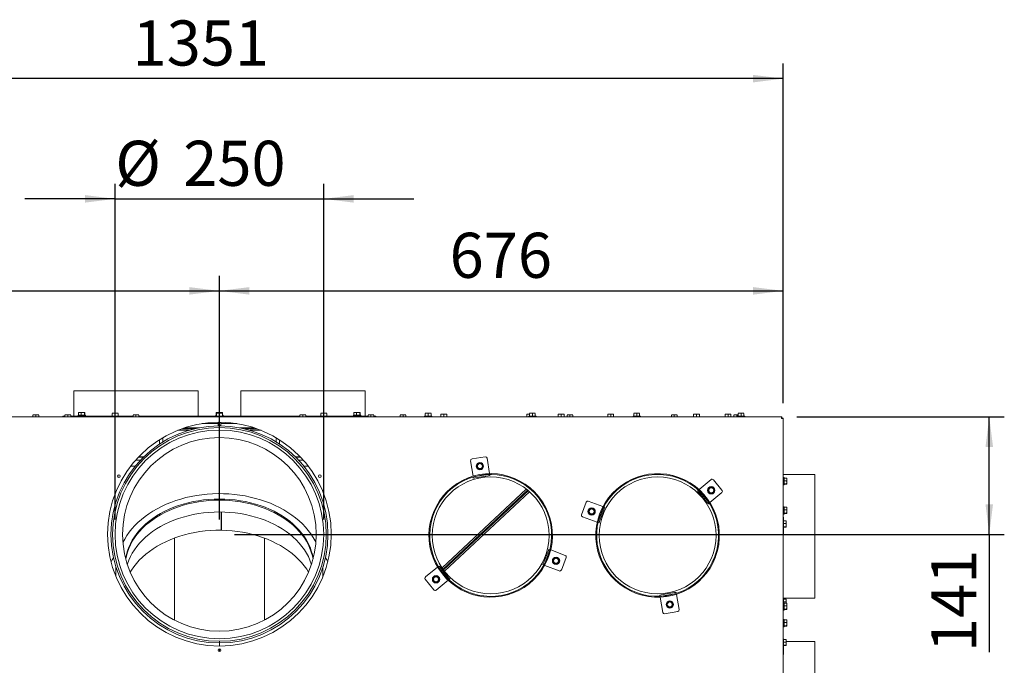
# Model space of a CAD drawing. Units: millimetres. Extents: x 378 to 3520, y 118 to 5119.
# Drawn here: x 1145 to 2325, y 1523 to 2296 of the extents above; entities that cross this region are included whole.
import ezdxf

# ---------------------------------------------------------------- set-up
doc = ezdxf.new("R2010")
doc.units = ezdxf.units.MM
doc.layers.add('DIM', color=10, linetype='Continuous')
doc.styles.add('SLDTEXTSTYLE4', font='TXT', dxfattribs={"width": 0.75})
doc.dimstyles.new('SLDDIMSTYLE0', dxfattribs={"dimtxt": 54, "dimasz": 36, "dimexe": 0, "dimexo": 0.0625, "dimgap": 13.5, "dimtad": 1, "dimdec": 0, "dimrnd": 1e-09, "dimzin": 12, "dimdsep": 46, "dimtxsty": 'SLDTEXTSTYLE4', "dimsah": 1, "dimcen": 0.09, "dimadec": 0, "dimazin": 3, "dimtfac": 1, "dimtofl": 0, "dimtmove": 0, "dimatfit": 3, "dimfxl": 0, "dimfrac": 2, "dimtolj": 1, "dimtzin": 12, "dimarcsym": 0})
doc.dimstyles.new('SLDDIMSTYLE1', dxfattribs={"dimtxt": 54, "dimasz": 36, "dimexe": 0, "dimexo": 0.0625, "dimgap": 13.5, "dimtad": 1, "dimdec": 0, "dimrnd": 1e-09, "dimzin": 12, "dimdsep": 46, "dimtxsty": 'SLDTEXTSTYLE4', "dimsah": 1, "dimcen": 0.09, "dimadec": 0, "dimazin": 3, "dimtfac": 1, "dimtmove": 0, "dimatfit": 0, "dimfxl": 0, "dimfrac": 2, "dimtolj": 1, "dimtzin": 12, "dimarcsym": 0})

# ---------------------------------------------------------------- blocks, each defined once
blk = doc.blocks.new('_D_8')
at = {"layer": 'DIM', "color": 1, "ltscale": 324}
for p, q in [((1259.6, 1697.9), (1259.6, 2099.8)), ((1509.6, 1697.9), (1509.6, 2099.8)), ((1259.6, 2081.8), (1151.6, 2081.8)), ((1259.6, 2081.8), (1509.6, 2081.8)), ((1509.6, 2081.8), (1617.6, 2081.8))]:
    blk.add_line(p, q, dxfattribs=at)
for points in [[(1259.6, 2081.8), (1223.6, 2086.3), (1223.6, 2077.3)], [(1509.6, 2081.8), (1545.6, 2077.3), (1545.6, 2086.3)]]:
    blk.add_solid(points, dxfattribs=at)
at = {"layer": 'DIM', "color": 1, "ltscale": 324, "char_height": 54, "attachment_point": 1, "style": 'SLDTEXTSTYLE4'}
for s, insert in [('%%c', (1259.8, 2151.4)), ('250', (1341.2, 2151.4))]:
    blk.add_mtext(s, dxfattribs=dict(at, insert=insert))
blk = doc.blocks.new('_D_10')
at = {"layer": 'DIM', "color": 1, "ltscale": 324}
for p, q in [((2076.4, 1820.7), (2325, 1820.7)), ((2307, 1679.9), (2307, 1820.7)), ((1402.6, 1679.9), (2325, 1679.9)), ((2307, 1679.9), (2307, 1539))]:
    blk.add_line(p, q, dxfattribs=at)
for points in [[(2307, 1820.7), (2302.5, 1784.7), (2311.5, 1784.7)], [(2307, 1679.9), (2311.5, 1715.9), (2302.5, 1715.9)]]:
    blk.add_solid(points, dxfattribs=at)
at = {"layer": 'DIM', "color": 1, "ltscale": 324, "insert": (2237.4, 1539), "char_height": 54, "attachment_point": 1, "rotation": 90, "style": 'SLDTEXTSTYLE4'}
blk.add_mtext('141', dxfattribs=at)
blk = doc.blocks.new('_D_11')
at = {"layer": 'DIM', "color": 1, "ltscale": 324}
for p, q in [((709.1, 1837), (709.1, 1989.6)), ((1384.6, 1697.9), (1384.6, 1989.6)), ((709.1, 1971.6), (1384.6, 1971.6))]:
    blk.add_line(p, q, dxfattribs=at)
for points in [[(709.1, 1971.6), (745.1, 1967.1), (745.1, 1976.1)], [(1384.6, 1971.6), (1348.6, 1976.1), (1348.6, 1967.1)]]:
    blk.add_solid(points, dxfattribs=at)
at = {"layer": 'DIM', "color": 1, "ltscale": 324, "insert": (958.3, 2041.2), "char_height": 54, "attachment_point": 1, "style": 'SLDTEXTSTYLE4'}
blk.add_mtext('676', dxfattribs=at)
blk = doc.blocks.new('_D_12')
at = {"layer": 'DIM', "color": 1, "ltscale": 324}
for p, q in [((1384.6, 1697.9), (1384.6, 1989.6)), ((2060.1, 1837), (2060.1, 1989.6)), ((1384.6, 1971.6), (2060.1, 1971.6))]:
    blk.add_line(p, q, dxfattribs=at)
for points in [[(1384.6, 1971.6), (1420.6, 1967.1), (1420.6, 1976.1)], [(2060.1, 1971.6), (2024.1, 1976.1), (2024.1, 1967.1)]]:
    blk.add_solid(points, dxfattribs=at)
at = {"layer": 'DIM', "color": 1, "ltscale": 324, "insert": (1660.4, 2041.2), "char_height": 54, "attachment_point": 1, "style": 'SLDTEXTSTYLE4'}
blk.add_mtext('676', dxfattribs=at)
blk = doc.blocks.new('_D_15')
at = {"layer": 'DIM', "color": 1, "ltscale": 324}
for p, q in [((709.1, 1837), (709.1, 2243.8)), ((2060.1, 1837), (2060.1, 2243.8)), ((2060.1, 2225.8), (709.1, 2225.8))]:
    blk.add_line(p, q, dxfattribs=at)
for points in [[(709.1, 2225.8), (745.1, 2221.3), (745.1, 2230.3)], [(2060.1, 2225.8), (2024.1, 2230.3), (2024.1, 2221.3)]]:
    blk.add_solid(points, dxfattribs=at)
at = {"layer": 'DIM', "color": 1, "ltscale": 324, "insert": (1280.5, 2295.5), "char_height": 54, "attachment_point": 1, "style": 'SLDTEXTSTYLE4'}
blk.add_mtext('1351', dxfattribs=at)

msp = doc.modelspace()

# ---------------------------------------------------------------- linework, layer by layer
at = {"linetype": 'Continuous', "lineweight": 15, "ltscale": 18}
for p, q in [((1210.1, 1851.7), (1210.1, 1821.7)), ((1210.1, 1851.7), (1359.1, 1851.7)), ((1359.1, 1821.7), (1359.1, 1851.7)), ((1410.1, 1851.7), (1410.1, 1821.7)), ((1410.1, 1851.7), (1559.1, 1851.7)), ((1559.1, 1821.7), (1559.1, 1851.7)), ((2058.4, 1820.7), (710.8, 1820.7)), ((1161.1, 1822.8), (1162.8, 1823)), ((1162.8, 1823), (1161.1, 1823)), ((1161.1, 1820.7), (1161.1, 1822.8)), ((1162.8, 1823), (1164.6, 1822.8)), ((1166.3, 1823), (1162.8, 1823)), ((1164.6, 1822.8), (1166.3, 1823)), ((1164.6, 1820.7), (1164.6, 1822.8)), ((1166.3, 1823), (1168.1, 1822.8)), ((1168.1, 1823), (1166.3, 1823)), ((1168.1, 1820.7), (1168.1, 1822.8)), ((1197.1, 1820.7), (1197.1, 1821.7)), ((1197.1, 1821.7), (1199.4, 1821.7)), ((1199.4, 1822.8), (1201.2, 1823)), ((1201.2, 1823), (1199.4, 1823)), ((1199.4, 1820.7), (1199.4, 1822.8)), ((1201.2, 1823), (1202.9, 1822.8)), ((1204.7, 1823), (1201.2, 1823)), ((1202.9, 1822.8), (1204.7, 1823)), ((1202.9, 1820.7), (1202.9, 1822.8)), ((1204.7, 1823), (1206.4, 1822.8)), ((1206.4, 1823), (1204.7, 1823)), ((1206.4, 1820.7), (1206.4, 1822.8)), ((1255.2, 1821.7), (1206.4, 1821.7)), ((1215.2, 1822.7), (1215.2, 1821.7)), ((1215.2, 1822.7), (1224, 1822.7)), ((1215.8, 1825.8), (1217.4, 1826)), ((1216.1, 1826), (1215.8, 1825.8)), ((1215.8, 1822.7), (1215.8, 1825.8)), ((1217.4, 1826), (1216.1, 1826)), ((1217.4, 1826), (1219, 1825.8)), ((1220.9, 1826), (1217.4, 1826)), ((1219, 1822.7), (1219, 1825.8)), ((1220.9, 1826), (1222.8, 1825.8)), ((1223, 1826), (1220.9, 1826)), ((1222.8, 1825.8), (1223, 1826)), ((1222.8, 1822.7), (1222.8, 1825.8)), ((1223, 1826), (1223.3, 1825.8)), ((1223.3, 1822.7), (1223.3, 1825.8)), ((1224, 1821.7), (1224, 1822.7)), ((1255.2, 1821.7), (1255.2, 1820.7)), ((1255.2, 1821.7), (1259.6, 1821.7)), ((1256.1, 1824.8), (1257.8, 1825)), ((1257.8, 1825), (1256.1, 1825)), ((1256.1, 1821.7), (1256.1, 1824.8)), ((1257.8, 1825), (1259.6, 1824.8)), ((1261.3, 1825), (1257.8, 1825)), ((1259.6, 1824.8), (1261.3, 1825)), ((1259.6, 1821.7), (1259.6, 1824.8)), ((1259.6, 1821.7), (1264, 1821.7)), ((1261.3, 1825), (1263.1, 1824.8)), ((1263.1, 1825), (1261.3, 1825)), ((1263.1, 1821.7), (1263.1, 1824.8)), ((1264, 1820.7), (1264, 1821.7)), ((1281.1, 1821.7), (1264, 1821.7)), ((1281.1, 1822.8), (1282.8, 1823)), ((1282.8, 1823), (1281.1, 1823)), ((1281.1, 1820.7), (1281.1, 1822.8)), ((1282.8, 1823), (1284.6, 1822.8)), ((1286.3, 1823), (1282.8, 1823)), ((1284.6, 1822.8), (1286.3, 1823)), ((1284.6, 1820.7), (1284.6, 1822.8)), ((1286.3, 1823), (1288.1, 1822.8)), ((1288.1, 1823), (1286.3, 1823)), ((1288.1, 1820.7), (1288.1, 1822.8)), ((1380.2, 1821.7), (1288.1, 1821.7)), ((1380.2, 1822.7), (1380.2, 1821.7)), ((1380.2, 1822.7), (1381.1, 1822.7)), ((1380.2, 1821.7), (1380.2, 1820.7)), ((1380.2, 1821.7), (1384.6, 1821.7)), ((1380.8, 1825.8), (1382.4, 1826)), ((1381.1, 1826), (1380.8, 1825.8)), ((1380.8, 1822.7), (1380.8, 1825.8)), ((1382.4, 1826), (1381.1, 1826)), ((1381.1, 1824.8), (1382.8, 1825)), ((1382.8, 1825), (1381.1, 1825)), ((1381.1, 1821.7), (1381.1, 1824.8)), ((1382.4, 1826), (1384, 1825.8)), ((1385.9, 1826), (1382.4, 1826)), ((1382.8, 1825), (1384.6, 1824.8)), ((1386.3, 1825), (1382.8, 1825)), ((1384, 1825), (1384, 1825.8)), ((1384.6, 1824.8), (1386.3, 1825)), ((1384.6, 1821.7), (1384.6, 1824.8)), ((1384.6, 1821.7), (1389, 1821.7)), ((1385.9, 1826), (1387.8, 1825.8)), ((1388, 1826), (1385.9, 1826)), ((1386.3, 1825), (1388.1, 1824.8)), ((1388.1, 1825), (1386.3, 1825)), ((1387.8, 1825.8), (1388, 1826)), ((1387.8, 1825), (1387.8, 1825.8)), ((1388, 1826), (1388.3, 1825.8)), ((1388.1, 1821.7), (1388.1, 1824.8)), ((1388.1, 1822.7), (1389, 1822.7)), ((1388.3, 1822.7), (1388.3, 1825.8)), ((1389, 1821.7), (1389, 1822.7)), ((1389, 1820.7), (1389, 1821.7)), ((1481.1, 1821.7), (1389, 1821.7)), ((1481.1, 1822.8), (1482.8, 1823)), ((1482.8, 1823), (1481.1, 1823)), ((1481.1, 1820.7), (1481.1, 1822.8)), ((1482.8, 1823), (1484.6, 1822.8)), ((1486.3, 1823), (1482.8, 1823)), ((1484.6, 1822.8), (1486.3, 1823)), ((1484.6, 1820.7), (1484.6, 1822.8)), ((1486.3, 1823), (1488.1, 1822.8)), ((1488.1, 1823), (1486.3, 1823)), ((1488.1, 1820.7), (1488.1, 1822.8)), ((1505.2, 1821.7), (1488.1, 1821.7)), ((1505.2, 1821.7), (1505.2, 1820.7)), ((1505.2, 1821.7), (1509.6, 1821.7)), ((1506.1, 1824.8), (1507.8, 1825)), ((1507.8, 1825), (1506.1, 1825)), ((1506.1, 1821.7), (1506.1, 1824.8)), ((1507.8, 1825), (1509.6, 1824.8)), ((1511.3, 1825), (1507.8, 1825)), ((1509.6, 1824.8), (1511.3, 1825)), ((1509.6, 1821.7), (1509.6, 1824.8)), ((1509.6, 1821.7), (1514, 1821.7)), ((1511.3, 1825), (1513.1, 1824.8)), ((1513.1, 1825), (1511.3, 1825)), ((1513.1, 1821.7), (1513.1, 1824.8)), ((1514, 1820.7), (1514, 1821.7)), ((1562.7, 1821.7), (1514, 1821.7)), ((1545.2, 1822.7), (1545.2, 1821.7)), ((1545.2, 1822.7), (1554, 1822.7)), ((1545.8, 1825.8), (1547.4, 1826)), ((1546.1, 1826), (1545.8, 1825.8)), ((1545.8, 1822.7), (1545.8, 1825.8)), ((1547.4, 1826), (1546.1, 1826)), ((1547.4, 1826), (1549, 1825.8)), ((1550.9, 1826), (1547.4, 1826)), ((1549, 1822.7), (1549, 1825.8)), ((1550.9, 1826), (1552.8, 1825.8)), ((1553, 1826), (1550.9, 1826)), ((1552.8, 1825.8), (1553, 1826)), ((1552.8, 1822.7), (1552.8, 1825.8)), ((1553, 1826), (1553.3, 1825.8)), ((1553.3, 1822.7), (1553.3, 1825.8)), ((1554, 1821.7), (1554, 1822.7)), ((1562.7, 1822.8), (1564.5, 1823)), ((1564.5, 1823), (1562.7, 1823)), ((1562.7, 1820.7), (1562.7, 1822.8)), ((1564.5, 1823), (1566.2, 1822.8)), ((1568, 1823), (1564.5, 1823)), ((1566.2, 1822.8), (1568, 1823)), ((1566.2, 1820.7), (1566.2, 1822.8)), ((1568, 1823), (1569.7, 1822.8)), ((1569.7, 1823), (1568, 1823)), ((1569.7, 1820.7), (1569.7, 1822.8)), ((1569.7, 1821.7), (1572.1, 1821.7)), ((1572.1, 1821.7), (1572.1, 1820.7)), ((1601.1, 1822.8), (1602.8, 1823)), ((1602.8, 1823), (1601.1, 1823)), ((1601.1, 1820.7), (1601.1, 1822.8)), ((1602.8, 1823), (1604.6, 1822.8)), ((1606.3, 1823), (1602.8, 1823)), ((1604.6, 1822.8), (1606.3, 1823)), ((1604.6, 1820.7), (1604.6, 1822.8)), ((1606.3, 1823), (1608.1, 1822.8)), ((1608.1, 1823), (1606.3, 1823)), ((1608.1, 1820.7), (1608.1, 1822.8)), ((1630.2, 1821.7), (1630.2, 1820.7)), ((1630.2, 1821.7), (1634.6, 1821.7)), ((1631.1, 1824.8), (1632.8, 1825)), ((1632.8, 1825), (1631.1, 1825)), ((1631.1, 1821.7), (1631.1, 1824.8)), ((1632.8, 1825), (1634.6, 1824.8)), ((1636.3, 1825), (1632.8, 1825)), ((1634.6, 1824.8), (1636.3, 1825)), ((1634.6, 1821.7), (1634.6, 1824.8)), ((1634.6, 1821.7), (1639, 1821.7)), ((1636.3, 1825), (1638.1, 1824.8)), ((1638.1, 1825), (1636.3, 1825)), ((1638.1, 1821.7), (1638.1, 1824.8)), ((1639, 1820.7), (1639, 1821.7)), ((1649.9, 1823.8), (1651.7, 1824)), ((1651.7, 1824), (1649.9, 1824)), ((1649.9, 1820.7), (1649.9, 1823.8)), ((1651.7, 1824), (1653.4, 1823.8)), ((1655.2, 1824), (1651.7, 1824)), ((1653.4, 1823.8), (1655.2, 1824)), ((1653.4, 1820.7), (1653.4, 1823.8)), ((1655.2, 1824), (1656.9, 1823.8)), ((1656.9, 1824), (1655.2, 1824)), ((1656.9, 1820.7), (1656.9, 1823.8)), ((1752.8, 1823.8), (1754.6, 1824)), ((1754.6, 1824), (1752.8, 1824)), ((1752.8, 1820.7), (1752.8, 1823.8)), ((1754.6, 1824), (1756.1, 1823.8)), ((1756.1, 1824), (1754.6, 1824)), ((1755.2, 1821.7), (1755.2, 1820.7)), ((1755.2, 1821.7), (1759.6, 1821.7)), ((1756.1, 1824.8), (1757.8, 1825)), ((1757.8, 1825), (1756.1, 1825)), ((1756.1, 1821.7), (1756.1, 1824.8)), ((1757.8, 1825), (1759.6, 1824.8)), ((1761.3, 1825), (1757.8, 1825)), ((1759.6, 1824.8), (1761.3, 1825)), ((1759.6, 1821.7), (1759.6, 1824.8)), ((1759.6, 1821.7), (1764, 1821.7)), ((1761.3, 1825), (1763.1, 1824.8)), ((1763.1, 1825), (1761.3, 1825)), ((1763.1, 1821.7), (1763.1, 1824.8)), ((1764, 1820.7), (1764, 1821.7)), ((1790.5, 1823.8), (1792.2, 1824)), ((1792.2, 1824), (1790.5, 1824)), ((1790.5, 1820.7), (1790.5, 1823.8)), ((1792.2, 1824), (1794, 1823.8)), ((1795.7, 1824), (1792.2, 1824)), ((1794, 1823.8), (1795.7, 1824)), ((1794, 1820.7), (1794, 1823.8)), ((1795.7, 1824), (1797.5, 1823.8)), ((1797.5, 1824), (1795.7, 1824)), ((1797.5, 1820.7), (1797.5, 1823.8)), ((1801.1, 1822.8), (1802.8, 1823)), ((1802.8, 1823), (1801.1, 1823)), ((1801.1, 1820.7), (1801.1, 1822.8)), ((1802.8, 1823), (1804.6, 1822.8)), ((1806.3, 1823), (1802.8, 1823)), ((1804.6, 1822.8), (1806.3, 1823)), ((1804.6, 1820.7), (1804.6, 1822.8)), ((1806.3, 1823), (1808.1, 1822.8)), ((1808.1, 1823), (1806.3, 1823)), ((1808.1, 1820.7), (1808.1, 1822.8)), ((1849.9, 1823.8), (1851.7, 1824)), ((1851.7, 1824), (1849.9, 1824)), ((1849.9, 1820.7), (1849.9, 1823.8)), ((1851.7, 1824), (1853.4, 1823.8)), ((1855.2, 1824), (1851.7, 1824)), ((1853.4, 1823.8), (1855.2, 1824)), ((1853.4, 1820.7), (1853.4, 1823.8)), ((1855.2, 1824), (1856.9, 1823.8)), ((1856.9, 1824), (1855.2, 1824)), ((1856.9, 1820.7), (1856.9, 1823.8)), ((1880.2, 1821.7), (1880.2, 1820.7)), ((1880.2, 1821.7), (1884.6, 1821.7)), ((1881.1, 1824.8), (1882.8, 1825)), ((1882.8, 1825), (1881.1, 1825)), ((1881.1, 1821.7), (1881.1, 1824.8)), ((1882.8, 1825), (1884.6, 1824.8)), ((1886.3, 1825), (1882.8, 1825)), ((1884.6, 1824.8), (1886.3, 1825)), ((1884.6, 1821.7), (1884.6, 1824.8)), ((1884.6, 1821.7), (1889, 1821.7)), ((1886.3, 1825), (1888.1, 1824.8)), ((1888.1, 1825), (1886.3, 1825)), ((1888.1, 1821.7), (1888.1, 1824.8)), ((1889, 1820.7), (1889, 1821.7)), ((1926.1, 1822.8), (1927.8, 1823)), ((1927.8, 1823), (1926.1, 1823)), ((1926.1, 1820.7), (1926.1, 1822.8)), ((1927.8, 1823), (1929.6, 1822.8)), ((1931.3, 1823), (1927.8, 1823)), ((1929.6, 1822.8), (1931.3, 1823)), ((1929.6, 1820.7), (1929.6, 1822.8)), ((1931.3, 1823), (1933.1, 1822.8)), ((1933.1, 1823), (1931.3, 1823)), ((1933.1, 1820.7), (1933.1, 1822.8)), ((1952.8, 1823.8), (1954.6, 1824)), ((1954.6, 1824), (1952.8, 1824)), ((1952.8, 1820.7), (1952.8, 1823.8)), ((1954.6, 1824), (1956.3, 1823.8)), ((1958.1, 1824), (1954.6, 1824)), ((1956.3, 1823.8), (1958.1, 1824)), ((1956.3, 1820.7), (1956.3, 1823.8)), ((1958.1, 1824), (1959.8, 1823.8)), ((1959.8, 1824), (1958.1, 1824)), ((1959.8, 1820.7), (1959.8, 1823.8)), ((1990.5, 1823.8), (1992.2, 1824)), ((1992.2, 1824), (1990.5, 1824)), ((1990.5, 1820.7), (1990.5, 1823.8)), ((1992.2, 1824), (1994, 1823.8)), ((1995.7, 1824), (1992.2, 1824)), ((1994, 1823.8), (1995.7, 1824)), ((1994, 1820.7), (1994, 1823.8)), ((1995.7, 1824), (1997.5, 1823.8)), ((1997.5, 1824), (1995.7, 1824)), ((1997.5, 1820.7), (1997.5, 1823.8)), ((2001.1, 1822.8), (2002.8, 1823)), ((2002.8, 1823), (2001.1, 1823)), ((2001.1, 1820.7), (2001.1, 1822.8)), ((2002.8, 1823), (2004.6, 1822.8)), ((2006.1, 1823), (2002.8, 1823)), ((2004.6, 1822.8), (2006.1, 1822.9)), ((2004.6, 1820.7), (2004.6, 1822.8)), ((2005.2, 1821.7), (2005.2, 1820.7)), ((2005.2, 1821.7), (2009.6, 1821.7)), ((2006.1, 1824.8), (2007.8, 1825)), ((2007.8, 1825), (2006.1, 1825)), ((2006.1, 1821.7), (2006.1, 1824.8)), ((2007.8, 1825), (2009.6, 1824.8)), ((2011.3, 1825), (2007.8, 1825)), ((2009.6, 1824.8), (2011.3, 1825)), ((2009.6, 1821.7), (2009.6, 1824.8)), ((2009.6, 1821.7), (2014, 1821.7)), ((2011.3, 1825), (2013.1, 1824.8)), ((2013.1, 1825), (2011.3, 1825)), ((2013.1, 1821.7), (2013.1, 1824.8)), ((2014, 1820.7), (2014, 1821.7)), ((2058.4, 1820.7), (2058.4, 1819.7)), ((2060.1, 1819), (2059.1, 1819)), ((2060.1, 1403.7), (2060.1, 1819)), ((1354.7, 1806.4), (1339.6, 1806.4)), ((1360.3, 1807.6), (1343.1, 1807.6)), ((1363.9, 1812.6), (1383, 1812.6)), ((1382.8, 1814.2), (1383, 1813.8)), ((1383, 1813.8), (1383, 1810.5)), ((1384.6, 1813.8), (1383, 1813.8)), ((1383, 1810.5), (1383.3, 1809.9)), ((1384.6, 1810.5), (1383, 1810.5)), ((1386.2, 1813.8), (1384.6, 1813.8)), ((1386.2, 1810.5), (1384.6, 1810.5)), ((1385.8, 1809.9), (1386.2, 1810.5)), ((1386.2, 1813.8), (1386.4, 1814.2)), ((1386.2, 1810.5), (1386.2, 1813.8)), ((1386.2, 1812.6), (1405.3, 1812.6)), ((1426, 1807.6), (1408.9, 1807.6)), ((1429.5, 1806.4), (1414.5, 1806.4)), ((1316.6, 1795.7), (1316.6, 1790.7)), ((1347.7, 1804.6), (1334.7, 1804.6)), ((1434.5, 1804.6), (1421.5, 1804.6)), ((1452.6, 1790.7), (1452.6, 1795.7)), ((1312.6, 1788.2), (1312.6, 1793.2)), ((1456.6, 1793.2), (1456.6, 1788.2)), ((1293.4, 1772.6), (1287.5, 1772.6)), ((1293.7, 1772.8), (1287.8, 1772.8)), ((1481.4, 1772.8), (1475.5, 1772.8)), ((1481.7, 1772.6), (1475.8, 1772.6)), ((1687.3, 1770.4), (1703.1, 1772.8)), ((1705.4, 1771.2), (1708.2, 1752.9)), ((1278.2, 1761.7), (1283.5, 1761.7)), ((1289.7, 1768.8), (1284.1, 1768.8)), ((1485.1, 1768.8), (1479.4, 1768.8)), ((1485.6, 1761.7), (1490.9, 1761.7)), ((1688.5, 1749.8), (1685.6, 1768.1)), ((1693.7, 1763.5), (1692.7, 1761.7)), ((1692.7, 1761.7), (1693.7, 1760)), ((1694.7, 1765.2), (1693.7, 1763.5)), ((1693.7, 1760), (1694.7, 1758.2)), ((1698.8, 1765.2), (1696.7, 1765.2)), ((1696.7, 1758.2), (1698.8, 1758.2)), ((1699.8, 1763.5), (1698.8, 1765.2)), ((1698.8, 1758.2), (1699.8, 1760)), ((1700.8, 1761.7), (1699.8, 1763.5)), ((1699.8, 1760), (1700.8, 1761.7)), ((1688.5, 1749.8), (1688.5, 1749.6)), ((1688.8, 1747.3), (1688.6, 1748.6)), ((1690.8, 1747.7), (1688.8, 1747.3)), ((1690.1, 1749.1), (1690.6, 1749.1)), ((1690.6, 1749.1), (1706.4, 1751.6)), ((1690.8, 1747.7), (1706.6, 1750.1)), ((1706.4, 1751.6), (1706.9, 1751.7)), ((1708.6, 1750.4), (1706.6, 1750.1)), ((1708.3, 1752.7), (1708.2, 1752.9)), ((1708.4, 1751.7), (1708.6, 1750.4)), ((2098.1, 1751.7), (2060.1, 1751.7)), ((2061.1, 1748.1), (2060.1, 1748.1)), ((2061.1, 1748.1), (2061.1, 1739.3)), ((2061.1, 1747.4), (2064.2, 1747.4)), ((2064.2, 1747.4), (2064.3, 1745.8)), ((2064.3, 1747.2), (2064.2, 1747.4)), ((2064.3, 1745.8), (2064.3, 1747.2)), ((2098.1, 1751.7), (2098.1, 1603.7)), ((1959.4, 1733.6), (1973.6, 1745.5)), ((1970.9, 1734.4), (1969.9, 1732.7)), ((1971.9, 1736.2), (1970.9, 1734.4)), ((1975.9, 1736.2), (1973.9, 1736.2)), ((1977, 1734.4), (1975.9, 1736.2)), ((1976.4, 1745.3), (1986.7, 1733)), ((1978, 1732.7), (1977, 1734.4)), ((2060.1, 1739.3), (2061.1, 1739.3)), ((2061.1, 1744.2), (2064.2, 1744.2)), ((2061.1, 1740.5), (2064.2, 1740.5)), ((2061.1, 1740), (2064.2, 1740)), ((2064.3, 1745.8), (2064.2, 1744.2)), ((2064.3, 1742.4), (2064.2, 1740.5)), ((2064.2, 1740.5), (2064.3, 1740.2)), ((2064.3, 1740.2), (2064.2, 1740)), ((2064.3, 1742.4), (2064.3, 1745.8)), ((2064.3, 1740.2), (2064.3, 1742.4)), ((1651.4, 1639.8), (1752.2, 1734.2)), ((1652.5, 1638.1), (1753.8, 1732.9)), ((1653.1, 1637.4), (1754.7, 1732.2)), ((1654.2, 1635.9), (1756.1, 1731)), ((1767.3, 1725.1), (1766.5, 1724.4)), ((1767.5, 1724.8), (1766.7, 1724.2)), ((1957.5, 1732), (1958.5, 1732.8)), ((1958.8, 1730.5), (1957.5, 1732)), ((1958.8, 1730.5), (1969.1, 1718.2)), ((1959.4, 1733.6), (1959.3, 1733.5)), ((1959.6, 1731.8), (1960, 1731.4)), ((1960, 1731.4), (1970.3, 1719.2)), ((1969.9, 1732.7), (1970.9, 1730.9)), ((1970.9, 1730.9), (1971.9, 1729.2)), ((1986.5, 1730.2), (1972.3, 1718.3)), ((1973.9, 1729.2), (1975.9, 1729.2)), ((1975.9, 1729.2), (1977, 1730.9)), ((1977, 1730.9), (1978, 1732.7)), ((1818.5, 1703.3), (1824, 1718.4)), ((1826.5, 1719.6), (1843.9, 1713.2)), ((1828.6, 1710.9), (1827.6, 1709.2)), ((1832.7, 1710.9), (1830.6, 1710.9)), ((1833.7, 1709.2), (1832.7, 1710.9)), ((1838.7, 1696), (1844.2, 1711)), ((1844.1, 1713.2), (1843.9, 1713.2)), ((1844.2, 1711), (1844.4, 1711.5)), ((1845, 1712.8), (1846.3, 1712.4)), ((1846.3, 1712.4), (1845.6, 1710.5)), ((1970.4, 1716.7), (1969.1, 1718.2)), ((1970.3, 1719.2), (1970.6, 1718.8)), ((1971.4, 1717.5), (1970.4, 1716.7)), ((1972.2, 1718.2), (1972.3, 1718.3)), ((2061.1, 1713.1), (2060.1, 1713.1)), ((2061.1, 1713.1), (2061.1, 1704.3)), ((2061.1, 1712.4), (2064.2, 1712.4)), ((2064.2, 1712.4), (2064.3, 1710.8)), ((2064.3, 1712.2), (2064.2, 1712.4)), ((2064.3, 1710.8), (2064.2, 1709.2)), ((2064.3, 1710.8), (2064.3, 1712.2)), ((2064.3, 1707.4), (2064.3, 1710.8)), ((1386.6, 1706.8), (1386.6, 1684.9)), ((1386.7, 1706.8), (1386.7, 1687.7)), ((1387.1, 1706.8), (1387.1, 1684.9)), ((1837.1, 1694.4), (1819.7, 1700.8)), ((1827.6, 1709.2), (1826.6, 1707.4)), ((1826.6, 1707.4), (1827.6, 1705.7)), ((1827.6, 1705.7), (1828.6, 1703.9)), ((1830.6, 1703.9), (1832.7, 1703.9)), ((1832.7, 1703.9), (1833.7, 1705.7)), ((1834.7, 1707.4), (1833.7, 1709.2)), ((1833.7, 1705.7), (1834.7, 1707.4)), ((1840.1, 1695.5), (1845.6, 1710.5)), ((2060.1, 1704.3), (2061.1, 1704.3)), ((2060.6, 1700.7), (2060.1, 1700.7)), ((2060.6, 1700.4), (2060.1, 1700.4)), ((2060.6, 1696.7), (2060.6, 1700.7)), ((2061.1, 1709.2), (2064.2, 1709.2)), ((2061.1, 1705.5), (2064.2, 1705.5)), ((2061.1, 1705), (2064.2, 1705)), ((2064.3, 1707.4), (2064.2, 1705.5)), ((2064.2, 1705.5), (2064.3, 1705.2)), ((2064.3, 1705.2), (2064.2, 1705)), ((2064.3, 1705.2), (2064.3, 1707.4)), ((1386.7, 1687.7), (1386.6, 1684.9)), ((1387.1, 1695.5), (1386.7, 1695.5)), ((1386.7, 1694.8), (1387.1, 1694.8)), ((1387.1, 1694), (1386.7, 1694.1)), ((1387.1, 1691.2), (1386.7, 1691.2)), ((1837.1, 1694.4), (1837.3, 1694.4)), ((1839.4, 1693.6), (1838.2, 1694)), ((1838.5, 1695.5), (1838.7, 1696)), ((1840.1, 1695.5), (1839.4, 1693.6)), ((2060.6, 1696.7), (2060.1, 1696.7)), ((2060.1, 1687.9), (2060.6, 1687.9)), ((2060.6, 1696.7), (2060.6, 1687.9)), ((2060.6, 1696), (2063.7, 1696)), ((2060.6, 1692.8), (2063.7, 1692.8)), ((2060.6, 1689.1), (2063.7, 1689.1)), ((2060.6, 1688.6), (2063.7, 1688.6)), ((2060.6, 1680.2), (2060.6, 1687.9)), ((2063.7, 1696), (2063.8, 1694.4)), ((2063.8, 1695.8), (2063.7, 1696)), ((2063.8, 1694.4), (2063.7, 1692.8)), ((2063.8, 1691), (2063.7, 1689.1)), ((2063.7, 1689.1), (2063.8, 1688.8)), ((2063.8, 1688.8), (2063.7, 1688.6)), ((2063.8, 1694.4), (2063.8, 1695.8)), ((2063.8, 1691), (2063.8, 1694.4)), ((2063.8, 1688.8), (2063.8, 1691)), ((1330.6, 1675.4), (1330.6, 1577.3)), ((1438.6, 1577.3), (1438.6, 1675.4)), ((1695.1, 1676.6), (1695.1, 1677.9)), ((2060.6, 1680.2), (2060.1, 1680.2)), ((1692.1, 1675.1), (1692.1, 1673.8)), ((1778.7, 1660.5), (1772.9, 1645.6)), ((1780.1, 1659.9), (1774.3, 1645)), ((1778.7, 1660.5), (1779.4, 1662.3)), ((1779.4, 1662.3), (1780.6, 1661.9)), ((1780.2, 1660.4), (1780.1, 1659.9)), ((1781.7, 1661.4), (1781.5, 1661.5)), ((1781.7, 1661.4), (1799, 1654.7)), ((1785.9, 1651.8), (1784.8, 1650.1)), ((1789.9, 1651.8), (1787.9, 1651.8)), ((1790.9, 1650.1), (1789.9, 1651.8)), ((1800.1, 1652.1), (1794.3, 1637.2)), ((1979, 1653.1), (1978.1, 1653.4)), ((1979.1, 1653.4), (1978.2, 1653.7)), ((1260.6, 1640.9), (1260.6, 1629.4)), ((1508.6, 1629.4), (1508.6, 1640.9)), ((1631.6, 1628.9), (1646, 1640.5)), ((1646.2, 1640.6), (1646, 1640.5)), ((1646.9, 1641.2), (1648, 1642)), ((1648, 1639.5), (1647.7, 1639.9)), ((1648, 1642), (1649.2, 1640.5)), ((1659.2, 1628), (1649.2, 1640.5)), ((1663.6, 1647.2), (1663.6, 1648.5)), ((1772.1, 1643.7), (1772.9, 1645.6)), ((1773.4, 1643.2), (1772.1, 1643.7)), ((1774.3, 1645), (1774.1, 1644.5)), ((1774.3, 1642.8), (1774.5, 1642.8)), ((1791.7, 1636.1), (1774.5, 1642.8)), ((1784.8, 1650.1), (1783.8, 1648.3)), ((1783.8, 1648.3), (1784.8, 1646.6)), ((1784.8, 1646.6), (1785.9, 1644.8)), ((1787.9, 1644.8), (1789.9, 1644.8)), ((1789.9, 1644.8), (1790.9, 1646.6)), ((1791.9, 1648.3), (1790.9, 1650.1)), ((1790.9, 1646.6), (1791.9, 1648.3)), ((1642.1, 1629.6), (1641.1, 1627.8)), ((1646.1, 1629.6), (1644.1, 1629.6)), ((1647.1, 1627.8), (1646.1, 1629.6)), ((1658.1, 1627.1), (1648, 1639.5)), ((1641.3, 1613.6), (1631.3, 1626.1)), ((1641.1, 1627.8), (1640, 1626.1)), ((1640, 1626.1), (1641.1, 1624.3)), ((1641.1, 1624.3), (1642.1, 1622.6)), ((1658.5, 1624.9), (1644.1, 1613.3)), ((1644.1, 1622.6), (1646.1, 1622.6)), ((1646.1, 1622.6), (1647.1, 1624.3)), ((1648.1, 1626.1), (1647.1, 1627.8)), ((1647.1, 1624.3), (1648.1, 1626.1)), ((1658.4, 1626.6), (1658.1, 1627.1)), ((1658.5, 1624.9), (1658.7, 1625)), ((1659.2, 1628), (1660.5, 1626.4)), ((1660.5, 1626.4), (1659.5, 1625.6)), ((1912.1, 1607), (1914, 1607.4)), ((1912.3, 1605.8), (1912.1, 1607)), ((1912.5, 1604.8), (1912.5, 1604.6)), ((1915.7, 1586.4), (1912.5, 1604.6)), ((1914.3, 1605.9), (1913.8, 1605.8)), ((1929.8, 1610.2), (1914, 1607.4)), ((1930, 1608.7), (1914.3, 1605.9)), ((1929.8, 1610.2), (1931.7, 1610.5)), ((1930.6, 1608.8), (1930, 1608.7)), ((1931.7, 1610.5), (1932, 1609.2)), ((1932.2, 1608.1), (1932.2, 1608.2)), ((1932.2, 1608.1), (1935.4, 1589.8)), ((1921.1, 1597.7), (1920.1, 1596)), ((1920.1, 1596), (1921.1, 1594.2)), ((1922.1, 1599.5), (1921.1, 1597.7)), ((1921.1, 1594.2), (1922.1, 1592.5)), ((1926.2, 1599.5), (1924.2, 1599.5)), ((1927.2, 1597.7), (1926.2, 1599.5)), ((1926.2, 1592.5), (1927.2, 1594.2)), ((1928.2, 1596), (1927.2, 1597.7)), ((1927.2, 1594.2), (1928.2, 1596)), ((2060.1, 1603.7), (2098.1, 1603.7)), ((2060.6, 1603.2), (2060.1, 1603.2)), ((2061.1, 1598.1), (2060.1, 1598.1)), ((2060.6, 1603.2), (2060.6, 1598.1)), ((2060.6, 1602.5), (2063.7, 1602.5)), ((2060.6, 1599.3), (2063.7, 1599.3)), ((2061.1, 1598.1), (2061.1, 1589.3)), ((2061.1, 1597.4), (2064.2, 1597.4)), ((2061.1, 1594.2), (2064.2, 1594.2)), ((2063.7, 1602.5), (2063.8, 1600.9)), ((2063.8, 1602.2), (2063.7, 1602.5)), ((2063.8, 1600.9), (2063.7, 1599.3)), ((2063.8, 1600.9), (2063.8, 1602.3)), ((2063.8, 1597.4), (2063.8, 1600.9)), ((2064.2, 1597.4), (2064.3, 1595.8)), ((2064.3, 1597.2), (2064.2, 1597.4)), ((2064.3, 1595.8), (2064.2, 1594.2)), ((2064.3, 1595.8), (2064.3, 1597.2)), ((2064.3, 1592.4), (2064.3, 1595.8)), ((1933.8, 1587.5), (1918, 1584.7)), ((1924.2, 1592.5), (1926.2, 1592.5)), ((2060.1, 1589.3), (2061.1, 1589.3)), ((2061.1, 1590.5), (2064.2, 1590.5)), ((2061.1, 1590), (2064.2, 1590)), ((2064.3, 1592.4), (2064.2, 1590.5)), ((2064.2, 1590.5), (2064.3, 1590.2)), ((2064.3, 1590.2), (2064.2, 1590)), ((2064.3, 1590.2), (2064.3, 1592.4)), ((2061.1, 1578.1), (2060.1, 1578.1)), ((2060.1, 1569.3), (2061.1, 1569.3)), ((2061.1, 1578.1), (2061.1, 1569.3)), ((2061.1, 1577.4), (2064.2, 1577.4)), ((2061.1, 1574.2), (2064.2, 1574.2)), ((2061.1, 1570.5), (2064.2, 1570.5)), ((2061.1, 1570), (2064.2, 1570)), ((2064.2, 1577.4), (2064.3, 1575.8)), ((2064.3, 1577.2), (2064.2, 1577.4)), ((2064.3, 1575.8), (2064.2, 1574.2)), ((2064.3, 1572.4), (2064.2, 1570.5)), ((2064.2, 1570.5), (2064.3, 1570.2)), ((2064.3, 1570.2), (2064.2, 1570)), ((2064.3, 1575.8), (2064.3, 1577.2)), ((2064.3, 1572.4), (2064.3, 1575.8)), ((2064.3, 1570.2), (2064.3, 1572.4)), ((1384.6, 1551.9), (1384.6, 1549.9)), ((1384.6, 1549.9), (1384.6, 1546.2)), ((1384.7, 1549.9), (1384.7, 1551.9)), ((1384.7, 1550.9), (1384.7, 1546.2)), ((1384.7, 1549.9), (1384.7, 1546.2)), ((2060.6, 1554.9), (2060.1, 1554.9)), ((2060.1, 1546.1), (2060.6, 1546.1)), ((2060.6, 1554.9), (2060.6, 1546.1)), ((2060.6, 1554.2), (2063.7, 1554.2)), ((2060.6, 1551), (2063.7, 1551)), ((2060.6, 1547.2), (2063.7, 1547.2)), ((2060.6, 1546.7), (2063.7, 1546.7)), ((2060.6, 1536), (2060.6, 1546.1)), ((2063.7, 1554.2), (2063.8, 1552.6)), ((2063.8, 1553.9), (2063.7, 1554.2)), ((2063.8, 1552.6), (2063.7, 1551)), ((2063.8, 1549.1), (2063.7, 1547.2)), ((2063.7, 1547.2), (2063.8, 1547)), ((2063.8, 1547), (2063.7, 1546.7)), ((2063.8, 1552.6), (2063.8, 1554)), ((2063.8, 1549.1), (2063.8, 1552.6)), ((2098.1, 1551.7), (2063.8, 1551.7)), ((2063.8, 1547), (2063.8, 1549.1)), ((2098.1, 1551.7), (2098.1, 1478)), ((1384.6, 1542.8), (1384.6, 1539.6)), ((1384.7, 1542.8), (1384.7, 1539.6)), ((1384.7, 1542.8), (1384.7, 1539.6)), ((2060.6, 1536), (2060.1, 1536))]:
    msp.add_line(p, q, dxfattribs=at)
at = {"linetype": 'Continuous', "lineweight": 15, "ltscale": 18, "flags": 128}
for points in [[(1500.2, 1670.1), (1499.2, 1672), (1496.8, 1676.3), (1494.1, 1680.5), (1491, 1684.6), (1487.7, 1688.6), (1484, 1692.4), (1480.1, 1696.1), (1475.9, 1699.7), (1471.4, 1703), (1466.7, 1706.2), (1461.7, 1709.3), (1456.5, 1712.1), (1451.2, 1714.7), (1445.6, 1717.2), (1439.8, 1719.4), (1433.9, 1721.3), (1427.8, 1723.1), (1421.6, 1724.6), (1415.4, 1725.9), (1409, 1727), (1402.5, 1727.8), (1396, 1728.3), (1389.5, 1728.6), (1382.9, 1728.7), (1376.4, 1728.5), (1369.9, 1728.1), (1363.4, 1727.4), (1357, 1726.5), (1350.6, 1725.3), (1344.4, 1723.9), (1338.3, 1722.3), (1332.3, 1720.4), (1326.4, 1718.3), (1320.8, 1716), (1315.3, 1713.4), (1310, 1710.7), (1304.9, 1707.8), (1300.1, 1704.7), (1295.5, 1701.4), (1291.1, 1697.9), (1287, 1694.3), (1283.2, 1690.5), (1279.7, 1686.6), (1276.5, 1682.5), (1273.7, 1678.4), (1271.1, 1674.1), (1269, 1670.1)], [(1496.9, 1651), (1496.9, 1651.4), (1496, 1655.8), (1494.7, 1660.2), (1493.2, 1664.6), (1491.2, 1668.8), (1489, 1673), (1486.4, 1677.1), (1483.5, 1681.1), (1480.3, 1685), (1476.7, 1688.7), (1472.9, 1692.3), (1468.8, 1695.7), (1464.5, 1698.9), (1459.9, 1702), (1455, 1704.9), (1450, 1707.6), (1444.7, 1710.1), (1439.2, 1712.4), (1433.6, 1714.4), (1427.8, 1716.3), (1421.9, 1717.9), (1415.9, 1719.2), (1409.7, 1720.3), (1403.5, 1721.2), (1397.2, 1721.8), (1390.9, 1722.2), (1384.6, 1722.3), (1378.2, 1722.2), (1371.9, 1721.8), (1365.6, 1721.2), (1359.4, 1720.3), (1353.3, 1719.2), (1347.3, 1717.9), (1341.3, 1716.3), (1335.5, 1714.4), (1329.9, 1712.4), (1324.5, 1710.1), (1319.2, 1707.6), (1314.1, 1704.9), (1309.3, 1702), (1304.7, 1698.9), (1300.3, 1695.7), (1296.2, 1692.3), (1292.4, 1688.7), (1288.9, 1685), (1285.7, 1681.1), (1282.8, 1677.1), (1280.2, 1673), (1277.9, 1668.8), (1276, 1664.6), (1274.4, 1660.2), (1273.2, 1655.8), (1272.3, 1651.4), (1272.2, 1651)], [(1496.8, 1650.5), (1496, 1654.5), (1494.7, 1658.9), (1493.1, 1663.2), (1491.2, 1667.5), (1488.9, 1671.7), (1486.4, 1675.7), (1483.4, 1679.7), (1480.2, 1683.6), (1476.7, 1687.3), (1472.9, 1690.9), (1468.8, 1694.3), (1464.4, 1697.6), (1459.8, 1700.6), (1455, 1703.5), (1449.9, 1706.2), (1444.6, 1708.7), (1439.2, 1711), (1433.6, 1713), (1427.8, 1714.9), (1421.8, 1716.5), (1415.8, 1717.8), (1409.7, 1718.9), (1403.4, 1719.8), (1397.2, 1720.4), (1390.9, 1720.8), (1384.5, 1720.9), (1378.2, 1720.8), (1371.9, 1720.4), (1365.6, 1719.8), (1359.4, 1718.9), (1353.2, 1717.8), (1347.2, 1716.4), (1341.3, 1714.8), (1335.5, 1713), (1329.9, 1711), (1324.4, 1708.7), (1319.1, 1706.2), (1314.1, 1703.5), (1309.2, 1700.6), (1304.6, 1697.5), (1300.3, 1694.3), (1296.2, 1690.8), (1292.4, 1687.3), (1288.9, 1683.5), (1285.7, 1679.7), (1282.7, 1675.7), (1280.2, 1671.6), (1277.9, 1667.4), (1276, 1663.1), (1274.4, 1658.8), (1273.2, 1654.4), (1272.4, 1650.5)], [(1496.8, 1650.5), (1496, 1654.4), (1494.7, 1658.8), (1493.2, 1663.2), (1491.2, 1667.4), (1489, 1671.6), (1486.4, 1675.7), (1483.5, 1679.7), (1480.3, 1683.5), (1476.7, 1687.3), (1472.9, 1690.9), (1468.8, 1694.3), (1464.5, 1697.5), (1459.9, 1700.6), (1455, 1703.5), (1450, 1706.2), (1444.7, 1708.7), (1439.2, 1711), (1433.6, 1713), (1427.8, 1714.9), (1421.9, 1716.5), (1415.9, 1717.8), (1409.7, 1718.9), (1403.5, 1719.8), (1397.2, 1720.4), (1390.9, 1720.8), (1384.6, 1720.9), (1378.2, 1720.8), (1371.9, 1720.4), (1365.6, 1719.8), (1359.4, 1718.9), (1353.3, 1717.8), (1347.3, 1716.5), (1341.3, 1714.9), (1335.5, 1713), (1329.9, 1711), (1324.5, 1708.7), (1319.2, 1706.2), (1314.1, 1703.5), (1309.3, 1700.6), (1304.7, 1697.5), (1300.3, 1694.3), (1296.2, 1690.9), (1292.4, 1687.3), (1288.9, 1683.5), (1285.7, 1679.7), (1282.8, 1675.7), (1280.2, 1671.6), (1277.9, 1667.4), (1276, 1663.2), (1274.4, 1658.8), (1273.2, 1654.4), (1272.4, 1650.5)], [(1494.9, 1644.1), (1494.7, 1644.7), (1493.1, 1649.1), (1491.2, 1653.3), (1488.9, 1657.5), (1486.4, 1661.6), (1483.4, 1665.6), (1480.2, 1669.4), (1476.7, 1673.2), (1472.9, 1676.7), (1468.8, 1680.2), (1464.4, 1683.4), (1459.8, 1686.5), (1455, 1689.4), (1449.9, 1692.1), (1444.6, 1694.6), (1439.2, 1696.8), (1433.6, 1698.9), (1427.8, 1700.7), (1421.8, 1702.3), (1415.8, 1703.7), (1409.7, 1704.8), (1403.4, 1705.7), (1397.2, 1706.3), (1390.9, 1706.7), (1384.5, 1706.8), (1378.2, 1706.7), (1371.9, 1706.3), (1365.6, 1705.7), (1359.4, 1704.8), (1353.2, 1703.7), (1347.2, 1702.3), (1341.3, 1700.7), (1335.5, 1698.9), (1329.9, 1696.8), (1324.4, 1694.5), (1319.1, 1692), (1314.1, 1689.3), (1309.2, 1686.5), (1304.6, 1683.4), (1300.3, 1680.1), (1296.2, 1676.7), (1292.4, 1673.1), (1288.9, 1669.4), (1285.7, 1665.5), (1282.7, 1661.5), (1280.2, 1657.4), (1277.9, 1653.3), (1276, 1649), (1274.4, 1644.7), (1274.2, 1644.1)], [(1386.6, 1684.9), (1380.2, 1684.8), (1373.9, 1684.5), (1367.5, 1684), (1361.2, 1683.2), (1355, 1682.2), (1348.9, 1680.9), (1342.9, 1679.4), (1337, 1677.6), (1331.2, 1675.7), (1325.6, 1673.5), (1320.2, 1671.1), (1315, 1668.5), (1310, 1665.7), (1305.2, 1662.7), (1300.7, 1659.5), (1296.4, 1656.1), (1292.4, 1652.6), (1288.6, 1649), (1285.2, 1645.2), (1282.1, 1641.2), (1279.2, 1637.2), (1277.7, 1634.8)], [(1491.4, 1634.8), (1489.2, 1638.3), (1486.2, 1642.3), (1483, 1646.2), (1479.5, 1650), (1475.7, 1653.6), (1471.6, 1657.1), (1467.2, 1660.4), (1462.6, 1663.5), (1457.8, 1666.5), (1452.7, 1669.2), (1447.4, 1671.8), (1442, 1674.1), (1436.3, 1676.3), (1430.5, 1678.2), (1424.6, 1679.8), (1418.6, 1681.3), (1412.4, 1682.5), (1406.2, 1683.4), (1399.8, 1684.2), (1393.5, 1684.6), (1387.1, 1684.9)], [(1257.6, 1652), (1256, 1649.4), (1254.7, 1647.1)], [(1514.4, 1647.1), (1513.2, 1649.4), (1511.5, 1652)]]:
    msp.add_lwpolyline(points, dxfattribs=at)
at = {"linetype": 'Continuous', "lineweight": 15, "ltscale": 324}
for centre, radius in [((1384.6, 1680.2), 134), ((1384.6, 1679.9), 116), ((1696.7, 1761.7), 4.4), ((1696.7, 1761.7), 3), ((1264.2, 1749.7), 1.6), ((1504.9, 1749.7), 1.6), ((1709.6, 1678.7), 70), ((1909.6, 1678.7), 70), ((1973.9, 1732.7), 4.4), ((1973.9, 1732.7), 3), ((1830.6, 1707.4), 4.4), ((1830.6, 1707.4), 3), ((1787.9, 1648.3), 4.4), ((1787.9, 1648.3), 3), ((1644.1, 1626.1), 4.4), ((1644.1, 1626.1), 3), ((1924.2, 1596), 4.4), ((1924.2, 1596), 3), ((1384.6, 1541.2), 1.6)]:
    msp.add_circle(centre, radius, dxfattribs=at)
at = {"color": 7, "linetype": 'Continuous', "lineweight": 0, "ltscale": 18}
msp.add_circle((1384.6, 1679.9), 125, dxfattribs=at)
at = {"linetype": 'Continuous', "lineweight": 15, "ltscale": 324}
for centre, radius, start, end in [((2057.6, 1818.2), 1.5, 27.5071, 62.4665), ((1384.6, 1679.9), 130, 270.0441, 270), ((1384.6, 1679.9), 128, 270.0441, 270), ((1687.6, 1768.4), 2, 98.7821, 188.7821), ((1703.4, 1770.8), 2, 8.7821, 98.7821), ((1696.7, 1761.7), 3.5, 150, 210), ((1696.7, 1761.7), 3.5, 90, 150), ((1696.7, 1761.7), 3.5, 210, 270), ((1696.7, 1761.7), 3.5, 30, 90), ((1696.7, 1761.7), 3.5, 270, 330), ((1696.7, 1761.7), 3.5, 330, 30), ((1709.6, 1678.7), 74, 38.7821, 38.5188), ((1709.6, 1678.7), 73, 38.7821, 38.5188), ((1909.6, 1678.7), 74, 340, 339.7367), ((1909.6, 1678.7), 73, 340, 339.7367), ((1973.9, 1732.7), 3.5, 150, 210), ((1973.9, 1732.7), 3.5, 90, 150), ((1974.9, 1744), 2, 40, 130), ((1973.9, 1732.7), 3.5, 30, 90), ((1973.9, 1732.7), 3.5, 330, 30), ((1973.9, 1732.7), 3.5, 210, 270), ((1973.9, 1732.7), 3.5, 270, 330), ((1985.2, 1731.7), 2, 310, 40), ((1825.9, 1717.7), 2, 70, 160), ((1830.6, 1707.4), 3.5, 90, 150), ((1830.6, 1707.4), 3.5, 30, 90), ((1820.4, 1702.7), 2, 160, 250), ((1830.6, 1707.4), 3.5, 150, 210), ((1830.6, 1707.4), 3.5, 210, 270), ((1830.6, 1707.4), 3.5, 270, 330), ((1830.6, 1707.4), 3.5, 330, 30), ((2060.6, 1705.2), 5.06, 264.5003, 270.1717), ((2060.6, 1685.5), 5.06, 264.5003, 270.1717), ((1787.9, 1648.3), 3.5, 90, 150), ((1787.9, 1648.3), 3.5, 30, 90), ((1798.2, 1652.9), 2, 338.7821, 68.7821), ((1787.9, 1648.3), 3.5, 150, 210), ((1787.9, 1648.3), 3.5, 210, 270), ((1787.9, 1648.3), 3.5, 270, 330), ((1787.9, 1648.3), 3.5, 330, 30), ((1632.8, 1627.3), 2, 128.7821, 218.7821), ((1644.1, 1626.1), 3.5, 90, 150), ((1644.1, 1626.1), 3.5, 30, 90), ((1792.4, 1638), 2, 248.7821, 338.7821), ((1644.1, 1626.1), 3.5, 150, 210), ((1644.1, 1626.1), 3.5, 210, 270), ((1644.1, 1626.1), 3.5, 270, 330), ((1644.1, 1626.1), 3.5, 330, 30), ((1642.9, 1614.8), 2, 218.7821, 308.7821), ((1924.2, 1596), 3.5, 150, 210), ((1924.2, 1596), 3.5, 90, 150), ((1924.2, 1596), 3.5, 210, 270), ((1924.2, 1596), 3.5, 30, 90), ((1924.2, 1596), 3.5, 270, 330), ((1924.2, 1596), 3.5, 330, 30), ((1917.7, 1586.7), 2, 190, 280), ((1933.4, 1589.5), 2, 280, 10), ((2060.6, 1546.6), 1.12, 243.6712, 270.2002)]:
    msp.add_arc(centre, radius, start, end, dxfattribs=at)
at = {"linetype": 'Continuous', "lineweight": 15, "ltscale": 18}
for points, knots in [([(1219, 1825.8), (1219.2, 1825.8), (1219.8, 1825.9), (1220.4, 1825.9), (1220.9, 1826)], [0, 0, 0, 0, 0.249165, 1, 1, 1, 1]), ([(1384, 1825.8), (1384.2, 1825.8), (1384.8, 1825.9), (1385.4, 1825.9), (1385.9, 1826)], [0, 0, 0, 0, 0.249165, 1, 1, 1, 1]), ([(1549, 1825.8), (1549.2, 1825.8), (1549.8, 1825.9), (1550.4, 1825.9), (1550.9, 1826)], [0, 0, 0, 0, 0.249165, 1, 1, 1, 1]), ([(1696.7, 1765.2), (1696.2, 1765.2), (1695.6, 1765.2), (1694.9, 1765.2), (1694.7, 1765.2)], [0, 0, 0, 0, 0.750835, 1, 1, 1, 1]), ([(1694.7, 1758.2), (1694.9, 1758.2), (1695.6, 1758.2), (1696.2, 1758.2), (1696.7, 1758.2)], [0, 0, 0, 0, 0.249165, 1, 1, 1, 1]), ([(1973.9, 1736.2), (1973.4, 1736.2), (1972.7, 1736.2), (1972.1, 1736.2), (1971.9, 1736.2)], [0, 0, 0, 0, 0.750835, 1, 1, 1, 1]), ([(2064.2, 1744.2), (2064.2, 1744.1), (2064.3, 1743.5), (2064.3, 1742.8), (2064.3, 1742.4)], [0, 0, 0, 0, 0.249165, 1, 1, 1, 1]), ([(1971.9, 1729.2), (1972.1, 1729.2), (1972.7, 1729.2), (1973.4, 1729.2), (1973.9, 1729.2)], [0, 0, 0, 0, 0.249165, 1, 1, 1, 1]), ([(1830.6, 1710.9), (1830.1, 1710.9), (1829.5, 1710.9), (1828.8, 1710.9), (1828.6, 1710.9)], [0, 0, 0, 0, 0.750835, 1, 1, 1, 1]), ([(1828.6, 1703.9), (1828.8, 1703.9), (1829.5, 1703.9), (1830.1, 1703.9), (1830.6, 1703.9)], [0, 0, 0, 0, 0.249165, 1, 1, 1, 1]), ([(2064.2, 1709.2), (2064.2, 1709.1), (2064.3, 1708.5), (2064.3, 1707.8), (2064.3, 1707.4)], [0, 0, 0, 0, 0.249165, 1, 1, 1, 1]), ([(2063.7, 1692.8), (2063.7, 1692.7), (2063.8, 1692), (2063.8, 1691.4), (2063.8, 1691)], [0, 0, 0, 0, 0.249165, 1, 1, 1, 1]), ([(1787.9, 1651.8), (1787.4, 1651.8), (1786.7, 1651.8), (1786, 1651.8), (1785.9, 1651.8)], [0, 0, 0, 0, 0.750835, 1, 1, 1, 1]), ([(1785.9, 1644.8), (1786, 1644.8), (1786.7, 1644.8), (1787.4, 1644.8), (1787.9, 1644.8)], [0, 0, 0, 0, 0.249165, 1, 1, 1, 1]), ([(1644.1, 1629.6), (1643.6, 1629.6), (1642.9, 1629.6), (1642.2, 1629.6), (1642.1, 1629.6)], [0, 0, 0, 0, 0.750835, 1, 1, 1, 1]), ([(1642.1, 1622.6), (1642.2, 1622.6), (1642.9, 1622.6), (1643.6, 1622.6), (1644.1, 1622.6)], [0, 0, 0, 0, 0.249165, 1, 1, 1, 1]), ([(1924.2, 1599.5), (1923.7, 1599.5), (1923, 1599.5), (1922.3, 1599.5), (1922.1, 1599.5)], [0, 0, 0, 0, 0.750835, 1, 1, 1, 1]), ([(2063.7, 1599.3), (2063.7, 1599.1), (2063.8, 1598.5), (2063.8, 1597.9), (2063.8, 1597.4)], [0, 0, 0, 0, 0.249165, 1, 1, 1, 1]), ([(2064.2, 1594.2), (2064.2, 1594.1), (2064.3, 1593.5), (2064.3, 1592.8), (2064.3, 1592.4)], [0, 0, 0, 0, 0.249165, 1, 1, 1, 1]), ([(1922.1, 1592.5), (1922.3, 1592.5), (1923, 1592.5), (1923.7, 1592.5), (1924.2, 1592.5)], [0, 0, 0, 0, 0.249165, 1, 1, 1, 1]), ([(2064.2, 1574.2), (2064.2, 1574.1), (2064.3, 1573.5), (2064.3, 1572.8), (2064.3, 1572.4)], [0, 0, 0, 0, 0.249165, 1, 1, 1, 1]), ([(2063.7, 1551), (2063.7, 1550.8), (2063.8, 1550.2), (2063.8, 1549.6), (2063.8, 1549.1)], [0, 0, 0, 0, 0.249165, 1, 1, 1, 1])]:
    msp.add_open_spline(points, degree=3, knots=knots, dxfattribs=at)
for points in [[(2058.4, 1820.7), (2058.3, 1820.7), (2058.3, 1820.6), (2058.2, 1820.2), (2058.1, 1819.5), (2058.1, 1819), (2058.1, 1818.7)], [(2058.4, 1819.7), (2058.3, 1819.7), (2058.3, 1819.7), (2058.2, 1819.4), (2058.1, 1819.1), (2058.1, 1818.8), (2058.1, 1818.7)], [(2058.1, 1818.7), (2058.3, 1818.7), (2058.9, 1818.8), (2059.5, 1818.9), (2060, 1818.9), (2060, 1819), (2060.1, 1819)], [(2058.1, 1818.7), (2058.2, 1818.7), (2058.5, 1818.8), (2058.8, 1818.9), (2059, 1818.9), (2059.1, 1819), (2059.1, 1819)]]:
    msp.add_open_spline(points, degree=3, dxfattribs=at)

# ---------------------------------------------------------------- dimensions: what is measured, and where the dimension line sits
at = {"layer": 'DIM', "color": 1, "ltscale": 18}
for base, p1, p2, picture, middle in [((709.1, 2225.8), (2060.1, 1819), (709.1, 1819), '_D_15', (1360.3, 2225.8)), ((1384.5719748, 1971.5846376), (709.0719748, 1818.9980833), (1384.5719748, 1679.9234442), '_D_11', (1018.1683644, 1971.5846376)), ((2060.0719748, 1971.5846376), (1384.5719748, 1679.9234442), (2060.0719748, 1818.9980833), '_D_12', (1720.2156739, 1971.5846376))]:
    dim = msp.add_linear_dim(base=base, p1=p1, p2=p2, dimstyle='SLDDIMSTYLE0', dxfattribs=at)
    dim.commit()
    dim.dimension.update_dxf_attribs({"geometry": picture, "text_midpoint": middle, "dimtype": 160})
dim = msp.add_linear_dim(base=(1509.6, 2081.8), p1=(1259.6, 1679.9), p2=(1509.6, 1679.9), text='%%c<>', dimstyle='SLDDIMSTYLE1', dxfattribs=at)
dim.commit()
dim.dimension.update_dxf_attribs({"geometry": '_D_8', "text_midpoint": (1360.3, 2081.8), "dimtype": 160})
dim = msp.add_linear_dim(base=(2307, 1820.7), p1=(1384.6, 1679.9), p2=(2058.4, 1820.7), angle=90, dimstyle='SLDDIMSTYLE0', dxfattribs=at)
dim.commit()
dim.dimension.update_dxf_attribs({"geometry": '_D_10', "text_midpoint": (2307, 1598.8), "dimtype": 160})

doc.saveas('drawing.dxf')
